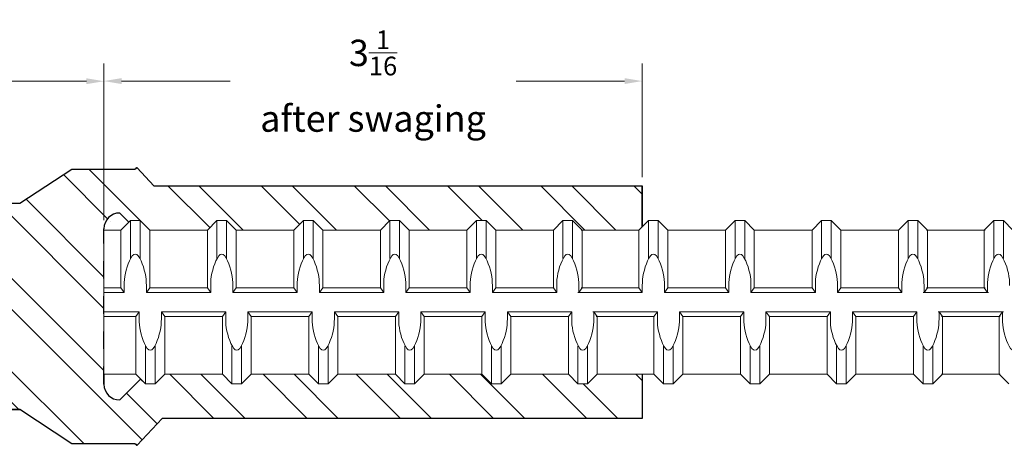
# Model space of a CAD drawing. Units: inches. Extents: x -12.4 to 47.5, y -18.2 to 28.4.
# Drawn here: x 23.5 to 29.1, y 17.2 to 19.6 of the extents above; entities that cross this region are included whole.
import ezdxf

# ---------------------------------------------------------------- set-up
doc = ezdxf.new("R2010")
doc.units = ezdxf.units.IN
doc.header["$MEASUREMENT"] = 0
doc.linetypes.add('DASHED', pattern=[0.15, 0.1, -0.05])
doc.layers.add('AM_5', color=3, linetype='Continuous', lineweight=15)
doc.layers.add('TT07M', color=5, linetype='Continuous', lineweight=25)
doc.layers.add('Rebar', color=4, linetype='Continuous')
doc.styles.get("Standard").update_dxf_attribs({"font": 'ROMANS.SHX'})
doc.dimstyles.new('AM_ANSI', dxfattribs={"dimtxt": 0.12, "dimasz": 0.1, "dimexe": 0.1, "dimexo": 0.05, "dimgap": 0.06, "dimtad": 0, "dimtih": 1, "dimtoh": 1, "dimdec": 4, "dimzin": 7, "dimdsep": 46, "dimtxsty": 'Standard', "dimcen": 0, "dimclrd": 256, "dimclre": 256, "dimclrt": 2, "dimadec": 0, "dimazin": 2, "dimtp": 0.1, "dimtm": 0.1, "dimtfac": 0.71, "dimtdec": 4, "dimtofl": 0, "dimtmove": 0, "dimatfit": 3, "dimfxl": 0, "dimtolj": 1, "dimtzin": 7, "dimlwd": -1, "dimlwe": -1, "dimarcsym": 0})
pattern_1 = [(135, (-23.38856, -17.95533), (-0.265165, -0.265165), []), (135, (-23.38856, -17.77855), (-0.265165, -0.265165), [])]

# ---------------------------------------------------------------- blocks, each defined once
blk = doc.blocks.new('*D12')
at = {"layer": 'Defpoints', "color": 0}
for p in [(27.0354, 19.2377), (27.0354, 18.6423), (23.9731, 18.3977)]:
    blk.add_point(p, dxfattribs=at)
at = {"layer": 'TT07M', "lineweight": 5}
for p, q in [((23.9731, 18.4477), (23.9731, 19.3377)), ((27.0354, 18.6923), (27.0354, 19.3377)), ((24.0731, 19.2377), (24.6906, 19.2377)), ((26.9354, 19.2377), (26.3178, 19.2377))]:
    blk.add_line(p, q, dxfattribs=at)
at = {"layer": 'TT07M'}
for points in [[(24.0731, 19.2544), (24.0731, 19.221), (23.9731, 19.2377)], [(26.9354, 19.2544), (26.9354, 19.221), (27.0354, 19.2377)]]:
    blk.add_solid(points, dxfattribs=at)
at = {"layer": 'TT07M', "color": 2, "lineweight": 5, "insert": (25.5042, 19.2377), "char_height": 0.15, "attachment_point": 5}
blk.add_mtext('\\A1;3{\\H0.710000x;\\S1/16;}\\Pafter swaging', dxfattribs=at)
blk = doc.blocks.new('*D11')
at = {"layer": 'AM_5', "lineweight": 5}
for p, q in [((21.4731, 18.0053), (21.4731, 19.3368)), ((23.9729, 18.4477), (23.9729, 19.3368)), ((21.5731, 19.2368), (22.5668, 19.2368)), ((23.8729, 19.2368), (22.8792, 19.2368))]:
    blk.add_line(p, q, dxfattribs=at)
at = {"layer": 'AM_5'}
for points in [[(21.5731, 19.2535), (21.5731, 19.2202), (21.4731, 19.2368)], [(23.8729, 19.2535), (23.8729, 19.2202), (23.9729, 19.2368)]]:
    blk.add_solid(points, dxfattribs=at)
at = {"layer": 'Defpoints', "color": 0}
for p in [(23.9729, 19.2368), (23.9729, 18.3977), (21.4731, 17.9553)]:
    blk.add_point(p, dxfattribs=at)
at = {"layer": 'AM_5', "color": 2, "lineweight": 5, "insert": (22.723, 19.2368), "char_height": 0.15, "attachment_point": 5}
blk.add_mtext('\\A1;2{\\H0.710000x;\\S1/2;}', dxfattribs=at)
blk = doc.blocks.new('TT07M')
at = {"layer": 'TT07M', "lineweight": 25}
h = blk.add_hatch(dxfattribs=at)
h.set_pattern_fill('ANSI32', color=256, angle=90, style=0)
h.set_pattern_definition(pattern_1)
edge = h.paths.add_edge_path()
edge.add_line((0.5844, -0.4406), (0.5844, -0.3846))
edge.add_line((0.5844, -0.3846), (0.5843, -0.3846))
edge.add_line((0.5843, -0.3846), (0.5843, 0.4357))
edge.add_line((0.5843, 0.4357), (0.5844, 0.4357))
edge.add_line((0.5844, 0.4357), (0.5844, 0.4424))
edge.add_arc((0.6746, 0.4422), 0.0902, 90.0535, 179.8767, ccw=False)
edge.add_line((0.6745, 0.5324), (0.7258, 0.481))
edge.add_line((0.7258, 0.481), (0.7352, 0.4904))
edge.add_line((0.7352, 0.4904), (0.7898, 0.4904))
edge.add_line((0.7898, 0.4904), (0.8445, 0.4357))
edge.add_line((0.8445, 0.4357), (1.1727, 0.4357))
edge.add_line((1.1727, 0.4357), (1.2273, 0.4904))
edge.add_line((1.2273, 0.4904), (1.282, 0.4904))
edge.add_line((1.282, 0.4904), (1.3367, 0.4357))
edge.add_line((1.3367, 0.4357), (1.6648, 0.4357))
edge.add_line((1.6648, 0.4357), (1.7195, 0.4904))
edge.add_line((1.7195, 0.4904), (1.7742, 0.4904))
edge.add_line((1.7742, 0.4904), (1.8289, 0.4357))
edge.add_line((1.8289, 0.4357), (2.157, 0.4357))
edge.add_line((2.157, 0.4357), (2.2117, 0.4904))
edge.add_line((2.2117, 0.4904), (2.2664, 0.4904))
edge.add_line((2.2664, 0.4904), (2.3211, 0.4357))
edge.add_line((2.3211, 0.4357), (2.6492, 0.4357))
edge.add_line((2.6492, 0.4357), (2.7039, 0.4904))
edge.add_line((2.7039, 0.4904), (2.7586, 0.4904))
edge.add_line((2.7586, 0.4904), (2.8133, 0.4357))
edge.add_line((2.8133, 0.4357), (3.1414, 0.4357))
edge.add_line((3.1414, 0.4357), (3.1961, 0.4904))
edge.add_line((3.1961, 0.4904), (3.2508, 0.4904))
edge.add_line((3.2508, 0.4904), (3.3055, 0.4357))
edge.add_line((3.3055, 0.4357), (3.6286, 0.4357))
edge.add_line((3.6286, 0.4357), (3.6468, 0.4539))
edge.add_line((3.6468, 0.4539), (3.6468, 0.687))
edge.add_line((3.6468, 0.687), (0.8673, 0.687))
edge.add_line((0.8673, 0.687), (0.7729, 0.7889))
edge.add_line((0.7729, 0.7889), (0.7711, 0.7899))
edge.add_line((0.7711, 0.7899), (0.7694, 0.7888))
edge.add_line((0.7694, 0.7888), (0.7654, 0.784))
edge.add_arc((0.7599, 0.7924), 0.01, 270, 303.1195, ccw=False)
edge.add_line((0.7599, 0.7824), (0.4011, 0.7824))
edge.add_line((0.4011, 0.7824), (0.1065, 0.5874))
edge.add_line((0.1065, 0.5874), (0.0027, 0.5874))
edge.add_line((0.0027, 0.5874), (0, 0.5871))
edge.add_line((0, 0.5871), (0, -0.5843))
edge.add_line((0, -0.5843), (0.0124, -0.5856))
edge.add_line((0.0124, -0.5856), (0.1065, -0.5856))
edge.add_line((0.1065, -0.5856), (0.4011, -0.7806))
edge.add_line((0.4011, -0.7806), (0.7599, -0.7806))
edge.add_arc((0.7599, -0.7906), 0.01, 56.8805, 90, ccw=False)
edge.add_line((0.7654, -0.7823), (0.7694, -0.7871))
edge.add_line((0.7694, -0.7871), (0.7711, -0.7882))
edge.add_line((0.7711, -0.7882), (0.7729, -0.7872))
edge.add_line((0.7729, -0.7872), (0.9151, -0.636))
edge.add_line((0.9151, -0.636), (3.6468, -0.636))
edge.add_line((3.6468, -0.636), (3.6468, -0.3846))
edge.add_line((3.6468, -0.3846), (3.3909, -0.3846))
edge.add_line((3.3909, -0.3846), (3.3362, -0.4393))
edge.add_line((3.3362, -0.4393), (3.2815, -0.4393))
edge.add_line((3.2815, -0.4393), (3.2268, -0.3846))
edge.add_line((3.2268, -0.3846), (2.8987, -0.3846))
edge.add_line((2.8987, -0.3846), (2.844, -0.4393))
edge.add_line((2.844, -0.4393), (2.7893, -0.4393))
edge.add_line((2.7893, -0.4393), (2.7346, -0.3846))
edge.add_line((2.7346, -0.3846), (2.4065, -0.3846))
edge.add_line((2.4065, -0.3846), (2.3518, -0.4393))
edge.add_line((2.3518, -0.4393), (2.2971, -0.4393))
edge.add_line((2.2971, -0.4393), (2.2424, -0.3846))
edge.add_line((2.2424, -0.3846), (1.9143, -0.3846))
edge.add_line((1.9143, -0.3846), (1.8596, -0.4393))
edge.add_line((1.8596, -0.4393), (1.8049, -0.4393))
edge.add_line((1.8049, -0.4393), (1.7502, -0.3846))
edge.add_line((1.7502, -0.3846), (1.4221, -0.3846))
edge.add_line((1.4221, -0.3846), (1.3674, -0.4393))
edge.add_line((1.3674, -0.4393), (1.3127, -0.4393))
edge.add_line((1.3127, -0.4393), (1.258, -0.3846))
edge.add_line((1.258, -0.3846), (0.9299, -0.3846))
edge.add_line((0.9299, -0.3846), (0.8752, -0.4393))
edge.add_line((0.8752, -0.4393), (0.8205, -0.4393))
edge.add_line((0.8205, -0.4393), (0.7932, -0.412))
edge.add_line((0.7932, -0.412), (0.6745, -0.5306))
edge.add_arc((0.6746, -0.4404), 0.0902, 180.1292, 269.9465, ccw=False)
h = blk.add_hatch(dxfattribs=at)
h.set_pattern_fill('ANSI32', color=256, angle=90, style=0)
h.set_pattern_definition(pattern_1)
h.paths.add_polyline_path([(0, -0.5725), (0, 0.5725), (-1.3096, 0.4394), (-1.331, 0.418), (-1.331, -0.4003), (-1.2904, -0.4409)])
for p, q in [((0.7654, 0.784), (0.7694, 0.7888)), ((0.7694, 0.7888), (0.7711, 0.7899)), ((0.7711, 0.7899), (0.7729, 0.7889)), ((0.7729, 0.7889), (0.8673, 0.687)), ((0.1065, 0.5874), (0.4011, 0.7824)), ((0.4011, 0.7824), (0.7599, 0.7824)), ((0.7599, 0.7824), (0.7654, 0.784)), ((0.8673, 0.687), (3.6468, 0.687)), ((3.6468, 0.687), (3.6468, 0.4539)), ((3.6468, 0.4539), (3.6468, 0.687)), ((-1.2967, 0.4523), (0.0027, 0.5874)), ((-1.2967, 0.4523), (-0.0589, 0.581)), ((0.0027, 0.5874), (0.1065, 0.5874)), ((0.6745, 0.5324), (0.7258, 0.481)), ((0.5844, -0.3846), (0.5844, -0.4406)), ((3.6468, -0.3846), (3.6468, -0.636)), ((0.6745, -0.5306), (0.7932, -0.412)), ((0.0124, -0.5856), (-1.2826, -0.4487)), ((0.1065, -0.5856), (0.0124, -0.5856)), ((0.4011, -0.7806), (0.1065, -0.5856)), ((0.9151, -0.636), (0.7729, -0.7872)), ((3.6468, -0.636), (0.9151, -0.636)), ((3.6468, -0.636), (0.9151, -0.636)), ((0.7599, -0.7806), (0.4011, -0.7806)), ((0.7599, -0.7806), (0.7654, -0.7823)), ((0.7654, -0.7823), (0.7694, -0.7871)), ((0.7694, -0.7871), (0.7711, -0.7882)), ((0.7711, -0.7882), (0.7729, -0.7872))]:
    blk.add_line(p, q, dxfattribs=at)
at = {"layer": 'TT07M', "linetype": 'Continuous', "lineweight": 25}
for p, q in [((0.7729, 0.7889), (0.8673, 0.687)), ((-1.2967, 0.4523), (-1.331, 0.418)), ((-1.331, 0.418), (-1.331, -0.4003)), ((-1.2826, -0.4487), (-1.331, -0.4003)), ((0.0124, -0.5856), (0.1065, -0.5856)), ((0.7729, -0.7872), (0.9151, -0.636))]:
    blk.add_line(p, q, dxfattribs=at)
at = {"layer": 'TT07M', "linetype": 'DASHED', "lineweight": 25}
blk.add_line((0.5844, -0.4406), (0.5844, 0.4424), dxfattribs=at)
at = {"layer": 'TT07M', "linetype": 'Continuous', "lineweight": 25}
for centre, radius, start, end in [((0.7712, 0.7879), 0.002, 30, 152.4098), ((0.7599, 0.7924), 0.01, 270, 303.1199), ((0.6746, 0.4422), 0.0902, 90.0535, 179.8767), ((0.6746, -0.4404), 0.0902, 180.1292, 269.9465), ((0.7599, -0.7906), 0.01, 56.8801, 90), ((0.7712, -0.7862), 0.002, 207.5902, 330)]:
    blk.add_arc(centre, radius, start, end, dxfattribs=at)
for points, start_tangent, end_tangent in [([(0.7694, 0.7888), (0.769, 0.7881), (0.7686, 0.7875), (0.7681, 0.7868), (0.7677, 0.7862), (0.7671, 0.7856), (0.7666, 0.785), (0.766, 0.7845), (0.7654, 0.784)], (-0.463145, -0.886283), (-0.837537, -0.546381)), ([(0.7694, -0.7871), (0.769, -0.7864), (0.7686, -0.7857), (0.7681, -0.7851), (0.7677, -0.7845), (0.7671, -0.7839), (0.7666, -0.7833), (0.766, -0.7827), (0.7654, -0.7823)], (-0.463145, 0.886283), (-0.837537, 0.546381))]:
    blk.add_spline(points, degree=3, dxfattribs=dict(at, start_tangent=start_tangent, end_tangent=end_tangent))

msp = doc.modelspace()

# ---------------------------------------------------------------- linework, layer by layer
at = {"layer": 'Rebar', "linetype": 'Continuous', "lineweight": 9}
for p, q in [((24.06902, 18.391), (24.12371, 18.44569)), ((24.06902, 18.391), (24.12371, 18.44569)), ((24.12371, 18.22827), (24.12371, 18.44569)), ((24.12371, 18.44569), (24.1784, 18.44569)), ((24.12371, 18.22827), (24.12371, 18.44569)), ((24.12371, 18.44569), (24.1784, 18.44569)), ((24.23309, 18.391), (24.1784, 18.44569)), ((24.1784, 18.22827), (24.1784, 18.44569)), ((24.23309, 18.391), (24.1784, 18.44569)), ((24.1784, 18.22827), (24.1784, 18.44569)), ((24.56121, 18.391), (24.6159, 18.44569)), ((24.56121, 18.391), (24.6159, 18.44569)), ((24.6159, 18.22827), (24.6159, 18.44569)), ((24.6159, 18.44569), (24.67059, 18.44569)), ((24.6159, 18.22827), (24.6159, 18.44569)), ((24.6159, 18.44569), (24.67059, 18.44569)), ((24.72527, 18.391), (24.67059, 18.44569)), ((24.67059, 18.22827), (24.67059, 18.44569)), ((24.72527, 18.391), (24.67059, 18.44569)), ((24.67059, 18.22827), (24.67059, 18.44569)), ((25.0534, 18.391), (25.10809, 18.44569)), ((25.0534, 18.391), (25.10809, 18.44569)), ((25.10809, 18.22827), (25.10809, 18.44569)), ((25.10809, 18.44569), (25.16277, 18.44569)), ((25.10809, 18.22827), (25.10809, 18.44569)), ((25.10809, 18.44569), (25.16277, 18.44569)), ((25.21746, 18.391), (25.16277, 18.44569)), ((25.16277, 18.22827), (25.16277, 18.44569)), ((25.21746, 18.391), (25.16277, 18.44569)), ((25.16277, 18.22827), (25.16277, 18.44569)), ((25.54559, 18.391), (25.60027, 18.44569)), ((25.54559, 18.391), (25.60027, 18.44569)), ((25.60027, 18.22827), (25.60027, 18.44569)), ((25.60027, 18.44569), (25.65496, 18.44569)), ((25.60027, 18.22827), (25.60027, 18.44569)), ((25.60027, 18.44569), (25.65496, 18.44569)), ((25.70965, 18.391), (25.65496, 18.44569)), ((25.65496, 18.22827), (25.65496, 18.44569)), ((25.70965, 18.391), (25.65496, 18.44569)), ((25.65496, 18.22827), (25.65496, 18.44569)), ((26.03777, 18.391), (26.09246, 18.44569)), ((26.03777, 18.391), (26.09246, 18.44569)), ((26.09246, 18.44569), (26.14715, 18.44569)), ((26.09246, 18.22827), (26.09246, 18.44569)), ((26.09246, 18.44569), (26.14715, 18.44569)), ((26.09246, 18.22827), (26.09246, 18.44569)), ((26.20184, 18.391), (26.14715, 18.44569)), ((26.14715, 18.22827), (26.14715, 18.44569)), ((26.20184, 18.391), (26.14715, 18.44569)), ((26.14715, 18.22827), (26.14715, 18.44569)), ((26.52996, 18.391), (26.58465, 18.44569)), ((26.52996, 18.391), (26.58465, 18.44569)), ((26.58465, 18.44569), (26.63934, 18.44569)), ((26.58465, 18.22827), (26.58465, 18.44569)), ((26.58465, 18.44569), (26.63934, 18.44569)), ((26.58465, 18.22827), (26.58465, 18.44569)), ((26.69402, 18.391), (26.63934, 18.44569)), ((26.63934, 18.22827), (26.63934, 18.44569)), ((26.69402, 18.391), (26.63934, 18.44569)), ((26.63934, 18.22827), (26.63934, 18.44569)), ((27.01715, 18.391), (27.07184, 18.44569)), ((27.01715, 18.391), (27.07184, 18.44569)), ((27.07184, 18.44569), (27.12653, 18.44569)), ((27.07184, 18.22827), (27.07184, 18.44569)), ((27.07184, 18.44569), (27.12653, 18.44569)), ((27.07184, 18.22827), (27.07184, 18.44569)), ((27.12653, 18.22827), (27.12653, 18.44569)), ((27.18122, 18.391), (27.12653, 18.44569)), ((27.12653, 18.22827), (27.12653, 18.44569)), ((27.18122, 18.391), (27.12653, 18.44569)), ((27.50934, 18.391), (27.56403, 18.44569)), ((27.50934, 18.391), (27.56403, 18.44569)), ((27.56403, 18.44569), (27.61872, 18.44569)), ((27.56403, 18.22827), (27.56403, 18.44569)), ((27.56403, 18.44569), (27.61872, 18.44569)), ((27.56403, 18.22827), (27.56403, 18.44569)), ((27.61872, 18.22827), (27.61872, 18.44569)), ((27.6734, 18.391), (27.61872, 18.44569)), ((27.61872, 18.22827), (27.61872, 18.44569)), ((27.6734, 18.391), (27.61872, 18.44569)), ((28.00153, 18.391), (28.05622, 18.44569)), ((28.00153, 18.391), (28.05622, 18.44569)), ((28.05622, 18.44569), (28.1109, 18.44569)), ((28.05622, 18.22827), (28.05622, 18.44569)), ((28.05622, 18.44569), (28.1109, 18.44569)), ((28.05622, 18.22827), (28.05622, 18.44569)), ((28.1109, 18.22827), (28.1109, 18.44569)), ((28.16559, 18.391), (28.1109, 18.44569)), ((28.1109, 18.22827), (28.1109, 18.44569)), ((28.16559, 18.391), (28.1109, 18.44569)), ((28.49372, 18.391), (28.5484, 18.44569)), ((28.49372, 18.391), (28.5484, 18.44569)), ((28.5484, 18.22827), (28.5484, 18.44569)), ((28.5484, 18.44569), (28.60309, 18.44569)), ((28.5484, 18.22827), (28.5484, 18.44569)), ((28.5484, 18.44569), (28.60309, 18.44569)), ((28.60309, 18.22827), (28.60309, 18.44569)), ((28.65778, 18.391), (28.60309, 18.44569)), ((28.60309, 18.22827), (28.60309, 18.44569)), ((28.65778, 18.391), (28.60309, 18.44569)), ((28.98091, 18.391), (29.0356, 18.44569)), ((28.98091, 18.391), (29.0356, 18.44569)), ((29.0356, 18.44569), (29.09028, 18.44569)), ((29.0356, 18.22827), (29.0356, 18.44569)), ((29.0356, 18.44569), (29.09028, 18.44569)), ((29.0356, 18.22827), (29.0356, 18.44569)), ((29.09028, 18.22827), (29.09028, 18.44569)), ((29.14497, 18.391), (29.09028, 18.44569)), ((29.09028, 18.22827), (29.09028, 18.44569)), ((29.14497, 18.391), (29.09028, 18.44569)), ((23.97288, 17.57069), (23.97288, 18.391)), ((23.97288, 18.391), (24.06902, 18.391)), ((23.97288, 17.57069), (23.97288, 18.391)), ((23.97288, 18.391), (24.06902, 18.391)), ((24.06902, 18.06287), (24.06902, 18.391)), ((24.06902, 18.06287), (24.06902, 18.391)), ((24.23309, 18.06287), (24.23309, 18.391)), ((24.23309, 18.391), (24.56121, 18.391)), ((24.23309, 18.06287), (24.23309, 18.391)), ((24.23309, 18.391), (24.56121, 18.391)), ((24.56121, 18.06287), (24.56121, 18.391)), ((24.56121, 18.06287), (24.56121, 18.391)), ((24.72527, 18.06287), (24.72527, 18.391)), ((24.72527, 18.391), (25.0534, 18.391)), ((24.72527, 18.06287), (24.72527, 18.391)), ((24.72527, 18.391), (25.0534, 18.391)), ((25.0534, 18.06287), (25.0534, 18.391)), ((25.0534, 18.06287), (25.0534, 18.391)), ((25.21746, 18.06287), (25.21746, 18.391)), ((25.21746, 18.391), (25.54559, 18.391)), ((25.21746, 18.06287), (25.21746, 18.391)), ((25.21746, 18.391), (25.54559, 18.391)), ((25.54559, 18.06287), (25.54559, 18.391)), ((25.54559, 18.06287), (25.54559, 18.391)), ((25.70965, 18.06287), (25.70965, 18.391)), ((25.70965, 18.391), (26.03777, 18.391)), ((25.70965, 18.06287), (25.70965, 18.391)), ((25.70965, 18.391), (26.03777, 18.391)), ((26.03777, 18.06287), (26.03777, 18.391)), ((26.03777, 18.06287), (26.03777, 18.391)), ((26.20184, 18.391), (26.52996, 18.391)), ((26.20184, 18.06287), (26.20184, 18.391)), ((26.20184, 18.391), (26.52996, 18.391)), ((26.20184, 18.06287), (26.20184, 18.391)), ((26.52996, 18.06287), (26.52996, 18.391)), ((26.52996, 18.06287), (26.52996, 18.391)), ((26.68903, 18.391), (27.01715, 18.391)), ((26.68903, 18.391), (27.01715, 18.391)), ((26.69402, 18.06287), (26.69402, 18.391)), ((26.69402, 18.391), (26.86489, 18.391)), ((26.69402, 18.06287), (26.69402, 18.391)), ((26.69402, 18.391), (26.86489, 18.391)), ((27.01715, 18.06287), (27.01715, 18.391)), ((27.01715, 18.06287), (27.01715, 18.391)), ((27.18122, 18.391), (27.50934, 18.391)), ((27.18122, 18.06287), (27.18122, 18.391)), ((27.18122, 18.391), (27.50934, 18.391)), ((27.18122, 18.06287), (27.18122, 18.391)), ((27.50934, 18.06287), (27.50934, 18.391)), ((27.50934, 18.06287), (27.50934, 18.391)), ((27.6734, 18.391), (28.00153, 18.391)), ((27.6734, 18.06287), (27.6734, 18.391)), ((27.6734, 18.391), (28.00153, 18.391)), ((27.6734, 18.06287), (27.6734, 18.391)), ((28.00153, 18.06287), (28.00153, 18.391)), ((28.00153, 18.06287), (28.00153, 18.391)), ((28.16559, 18.391), (28.49372, 18.391)), ((28.16559, 18.06287), (28.16559, 18.391)), ((28.16559, 18.391), (28.49372, 18.391)), ((28.16559, 18.06287), (28.16559, 18.391)), ((28.49372, 18.06287), (28.49372, 18.391)), ((28.49372, 18.06287), (28.49372, 18.391)), ((28.65278, 18.391), (28.98091, 18.391)), ((28.65278, 18.391), (28.98091, 18.391)), ((28.65778, 18.06287), (28.65778, 18.391)), ((28.65778, 18.391), (28.9859, 18.391)), ((28.65778, 18.06287), (28.65778, 18.391)), ((28.65778, 18.391), (28.9859, 18.391)), ((28.98091, 18.06287), (28.98091, 18.391)), ((28.98091, 18.06287), (28.98091, 18.391)), ((23.97288, 18.06287), (24.06902, 18.06287)), ((23.97288, 18.06287), (24.06902, 18.06287)), ((24.06902, 18.06287), (24.08801, 18.03553)), ((24.06902, 18.06287), (24.08801, 18.03553)), ((24.08801, 18.03553), (24.08801, 18.07508)), ((24.08801, 18.03553), (24.08801, 18.07508)), ((24.2141, 18.03553), (24.2141, 18.07508)), ((24.2141, 18.03553), (24.2141, 18.07508)), ((24.23309, 18.06287), (24.2141, 18.03553)), ((24.23309, 18.06287), (24.2141, 18.03553)), ((24.23309, 18.06287), (24.56121, 18.06287)), ((24.23309, 18.06287), (24.56121, 18.06287)), ((24.56121, 18.06287), (24.5802, 18.03553)), ((24.56121, 18.06287), (24.5802, 18.03553)), ((24.5802, 18.03553), (24.5802, 18.07508)), ((24.5802, 18.03553), (24.5802, 18.07508)), ((24.70628, 18.03553), (24.70628, 18.07508)), ((24.70628, 18.03553), (24.70628, 18.07508)), ((24.72527, 18.06287), (24.70628, 18.03553)), ((24.72527, 18.06287), (24.70628, 18.03553)), ((24.72527, 18.06287), (25.0534, 18.06287)), ((24.72527, 18.06287), (25.0534, 18.06287)), ((25.0534, 18.06287), (25.07239, 18.03553)), ((25.0534, 18.06287), (25.07239, 18.03553)), ((25.07239, 18.03553), (25.07239, 18.07508)), ((25.07239, 18.03553), (25.07239, 18.07508)), ((25.19847, 18.03553), (25.19847, 18.07508)), ((25.19847, 18.03553), (25.19847, 18.07508)), ((25.21746, 18.06287), (25.19847, 18.03553)), ((25.21746, 18.06287), (25.19847, 18.03553)), ((25.21746, 18.06287), (25.54559, 18.06287)), ((25.21746, 18.06287), (25.54559, 18.06287)), ((25.54559, 18.06287), (25.56458, 18.03553)), ((25.54559, 18.06287), (25.56458, 18.03553)), ((25.56458, 18.03553), (25.56458, 18.07508)), ((25.56458, 18.03553), (25.56458, 18.07508)), ((25.69066, 18.03553), (25.69066, 18.07508)), ((25.69066, 18.03553), (25.69066, 18.07508)), ((25.70965, 18.06287), (25.69066, 18.03553)), ((25.70965, 18.06287), (25.69066, 18.03553)), ((25.70965, 18.06287), (26.03777, 18.06287)), ((25.70965, 18.06287), (26.03777, 18.06287)), ((26.03777, 18.06287), (26.05676, 18.03553)), ((26.03777, 18.06287), (26.05676, 18.03553)), ((26.05676, 18.03553), (26.05676, 18.07508)), ((26.05676, 18.03553), (26.05676, 18.07508)), ((26.18285, 18.03553), (26.18285, 18.07508)), ((26.18285, 18.03553), (26.18285, 18.07508)), ((26.20184, 18.06287), (26.18285, 18.03553)), ((26.20184, 18.06287), (26.18285, 18.03553)), ((26.20184, 18.06287), (26.52996, 18.06287)), ((26.20184, 18.06287), (26.52996, 18.06287)), ((26.52996, 18.06287), (26.54895, 18.03553)), ((26.52996, 18.06287), (26.54895, 18.03553)), ((26.54895, 18.03553), (26.54895, 18.07508)), ((26.54895, 18.03553), (26.54895, 18.07508)), ((26.67503, 18.03553), (26.67503, 18.07508)), ((26.67503, 18.03553), (26.67503, 18.07508)), ((26.69402, 18.06287), (26.67503, 18.03553)), ((26.69402, 18.06287), (26.67503, 18.03553)), ((26.68903, 18.06287), (27.01715, 18.06287)), ((26.68903, 18.06287), (27.01715, 18.06287)), ((26.69402, 18.06287), (26.85662, 18.06287)), ((26.69402, 18.06287), (26.85662, 18.06287)), ((27.01715, 18.06287), (27.03614, 18.03553)), ((27.01715, 18.06287), (27.03614, 18.03553)), ((27.03614, 18.03553), (27.03614, 18.07508)), ((27.03614, 18.03553), (27.03614, 18.07508)), ((27.16223, 18.03553), (27.16223, 18.07508)), ((27.16223, 18.03553), (27.16223, 18.07508)), ((27.18122, 18.06287), (27.16223, 18.03553)), ((27.18122, 18.06287), (27.16223, 18.03553)), ((27.18122, 18.06287), (27.50934, 18.06287)), ((27.18122, 18.06287), (27.50934, 18.06287)), ((27.50934, 18.06287), (27.52833, 18.03553)), ((27.50934, 18.06287), (27.52833, 18.03553)), ((27.52833, 18.03553), (27.52833, 18.07508)), ((27.52833, 18.03553), (27.52833, 18.07508)), ((27.65441, 18.03553), (27.65441, 18.07508)), ((27.65441, 18.03553), (27.65441, 18.07508)), ((27.6734, 18.06287), (27.65441, 18.03553)), ((27.6734, 18.06287), (27.65441, 18.03553)), ((27.6734, 18.06287), (28.00153, 18.06287)), ((27.6734, 18.06287), (28.00153, 18.06287)), ((28.00153, 18.06287), (28.02052, 18.03553)), ((28.00153, 18.06287), (28.02052, 18.03553)), ((28.02052, 18.03553), (28.02052, 18.07508)), ((28.02052, 18.03553), (28.02052, 18.07508)), ((28.1466, 18.03553), (28.1466, 18.07508)), ((28.1466, 18.03553), (28.1466, 18.07508)), ((28.16559, 18.06287), (28.1466, 18.03553)), ((28.16559, 18.06287), (28.1466, 18.03553)), ((28.16559, 18.06287), (28.49372, 18.06287)), ((28.16559, 18.06287), (28.49372, 18.06287)), ((28.49372, 18.06287), (28.51271, 18.03553)), ((28.49372, 18.06287), (28.51271, 18.03553)), ((28.51271, 18.03553), (28.51271, 18.07508)), ((28.51271, 18.03553), (28.51271, 18.07508)), ((28.63879, 18.03553), (28.63879, 18.07508)), ((28.63879, 18.03553), (28.63879, 18.07508)), ((28.65778, 18.06287), (28.63879, 18.03553)), ((28.65778, 18.06287), (28.63879, 18.03553)), ((28.65278, 18.06287), (28.98091, 18.06287)), ((28.65278, 18.06287), (28.98091, 18.06287)), ((28.65778, 18.06287), (28.9859, 18.06287)), ((28.65778, 18.06287), (28.9859, 18.06287)), ((28.98091, 18.06287), (28.9999, 18.03553)), ((28.98091, 18.06287), (28.9999, 18.03553)), ((28.9999, 18.03553), (28.9999, 18.07508)), ((28.9999, 18.03553), (28.9999, 18.07508)), ((23.97288, 18.03553), (24.08801, 18.03553)), ((23.97288, 18.03553), (24.08801, 18.03553)), ((24.2141, 18.03553), (24.5802, 18.03553)), ((24.2141, 18.03553), (24.5802, 18.03553)), ((24.70628, 18.03553), (25.07239, 18.03553)), ((24.70628, 18.03553), (25.07239, 18.03553)), ((25.19847, 18.03553), (25.56458, 18.03553)), ((25.19847, 18.03553), (25.56458, 18.03553)), ((25.69066, 18.03553), (26.05676, 18.03553)), ((25.69066, 18.03553), (26.05676, 18.03553)), ((26.18285, 18.03553), (26.54895, 18.03553)), ((26.18285, 18.03553), (26.54895, 18.03553)), ((26.67004, 18.03553), (27.03614, 18.03553)), ((26.67004, 18.03553), (27.03614, 18.03553)), ((26.67503, 18.03553), (26.86154, 18.03553)), ((26.67503, 18.03553), (26.86154, 18.03553)), ((27.16223, 18.03553), (27.52833, 18.03553)), ((27.16223, 18.03553), (27.52833, 18.03553)), ((27.65441, 18.03553), (28.02052, 18.03553)), ((27.65441, 18.03553), (28.02052, 18.03553)), ((28.1466, 18.03553), (28.51271, 18.03553)), ((28.1466, 18.03553), (28.51271, 18.03553)), ((28.63379, 18.03553), (28.9999, 18.03553)), ((28.63379, 18.03553), (28.9999, 18.03553)), ((28.63879, 18.03553), (29.00489, 18.03553)), ((28.63879, 18.03553), (29.00489, 18.03553)), ((23.97288, 17.92616), (24.1734, 17.92616)), ((23.97288, 17.92616), (24.1734, 17.92616)), ((23.97288, 17.89881), (24.15441, 17.89881)), ((23.97288, 17.89881), (24.15441, 17.89881)), ((24.15441, 17.89881), (24.1734, 17.92616)), ((24.15441, 17.89881), (24.1734, 17.92616)), ((24.15441, 17.57069), (24.15441, 17.89881)), ((24.15441, 17.57069), (24.15441, 17.89881)), ((24.1734, 17.92616), (24.1734, 17.88661)), ((24.1734, 17.92616), (24.1734, 17.88661)), ((24.29948, 17.92616), (24.29948, 17.88661)), ((24.31847, 17.89881), (24.29948, 17.92616)), ((24.29948, 17.92616), (24.66559, 17.92616)), ((24.29948, 17.92616), (24.29948, 17.88661)), ((24.31847, 17.89881), (24.29948, 17.92616)), ((24.29948, 17.92616), (24.66559, 17.92616)), ((24.31847, 17.57069), (24.31847, 17.89881)), ((24.31847, 17.89881), (24.6466, 17.89881)), ((24.31847, 17.57069), (24.31847, 17.89881)), ((24.31847, 17.89881), (24.6466, 17.89881)), ((24.6466, 17.89881), (24.66559, 17.92616)), ((24.6466, 17.89881), (24.66559, 17.92616)), ((24.6466, 17.57069), (24.6466, 17.89881)), ((24.6466, 17.57069), (24.6466, 17.89881)), ((24.66559, 17.92616), (24.66559, 17.88661)), ((24.66559, 17.92616), (24.66559, 17.88661)), ((24.79167, 17.92616), (24.79167, 17.88661)), ((24.81066, 17.89881), (24.79167, 17.92616)), ((24.79167, 17.92616), (25.15778, 17.92616)), ((24.79167, 17.92616), (24.79167, 17.88661)), ((24.81066, 17.89881), (24.79167, 17.92616)), ((24.79167, 17.92616), (25.15778, 17.92616)), ((24.81066, 17.57069), (24.81066, 17.89881)), ((24.81066, 17.89881), (25.13879, 17.89881)), ((24.81066, 17.57069), (24.81066, 17.89881)), ((24.81066, 17.89881), (25.13879, 17.89881)), ((25.13879, 17.89881), (25.15778, 17.92616)), ((25.13879, 17.89881), (25.15778, 17.92616)), ((25.13879, 17.57069), (25.13879, 17.89881)), ((25.13879, 17.57069), (25.13879, 17.89881)), ((25.15778, 17.92616), (25.15778, 17.88661)), ((25.15778, 17.92616), (25.15778, 17.88661)), ((25.28386, 17.92616), (25.28386, 17.88661)), ((25.30285, 17.89881), (25.28386, 17.92616)), ((25.28386, 17.92616), (25.64997, 17.92616)), ((25.28386, 17.92616), (25.28386, 17.88661)), ((25.30285, 17.89881), (25.28386, 17.92616)), ((25.28386, 17.92616), (25.64997, 17.92616)), ((25.30285, 17.57069), (25.30285, 17.89881)), ((25.30285, 17.89881), (25.63097, 17.89881)), ((25.30285, 17.57069), (25.30285, 17.89881)), ((25.30285, 17.89881), (25.63097, 17.89881)), ((25.63097, 17.89881), (25.64997, 17.92616)), ((25.63097, 17.89881), (25.64997, 17.92616)), ((25.63097, 17.57069), (25.63097, 17.89881)), ((25.63097, 17.57069), (25.63097, 17.89881)), ((25.64997, 17.92616), (25.64997, 17.88661)), ((25.64997, 17.92616), (25.64997, 17.88661)), ((25.77605, 17.92616), (25.77605, 17.88661)), ((25.79504, 17.89881), (25.77605, 17.92616)), ((25.77605, 17.92616), (26.14215, 17.92616)), ((25.77605, 17.92616), (25.77605, 17.88661)), ((25.79504, 17.89881), (25.77605, 17.92616)), ((25.77605, 17.92616), (26.14215, 17.92616)), ((25.79504, 17.57069), (25.79504, 17.89881)), ((25.79504, 17.89881), (26.12316, 17.89881)), ((25.79504, 17.57069), (25.79504, 17.89881)), ((25.79504, 17.89881), (26.12316, 17.89881)), ((26.12316, 17.89881), (26.14215, 17.92616)), ((26.12316, 17.89881), (26.14215, 17.92616)), ((26.12316, 17.57069), (26.12316, 17.89881)), ((26.12316, 17.57069), (26.12316, 17.89881)), ((26.14215, 17.92616), (26.14215, 17.88661)), ((26.14215, 17.92616), (26.14215, 17.88661)), ((26.26823, 17.92616), (26.63434, 17.92616)), ((26.26823, 17.92616), (26.26823, 17.88661)), ((26.28722, 17.89881), (26.26823, 17.92616)), ((26.26823, 17.92616), (26.63434, 17.92616)), ((26.26823, 17.92616), (26.26823, 17.88661)), ((26.28722, 17.89881), (26.26823, 17.92616)), ((26.28722, 17.57069), (26.28722, 17.89881)), ((26.28722, 17.89881), (26.61535, 17.89881)), ((26.28722, 17.57069), (26.28722, 17.89881)), ((26.28722, 17.89881), (26.61535, 17.89881)), ((26.61535, 17.89881), (26.63434, 17.92616)), ((26.61535, 17.89881), (26.63434, 17.92616)), ((26.61535, 17.57069), (26.61535, 17.89881)), ((26.61535, 17.57069), (26.61535, 17.89881)), ((26.63434, 17.92616), (26.63434, 17.88661)), ((26.63434, 17.92616), (26.63434, 17.88661)), ((26.75543, 17.92616), (27.12153, 17.92616)), ((26.75543, 17.92616), (27.12153, 17.92616)), ((26.76042, 17.92616), (26.90395, 17.92616)), ((26.76042, 17.92616), (26.76042, 17.88661)), ((26.77941, 17.89881), (26.76042, 17.92616)), ((26.76042, 17.92616), (26.90395, 17.92616)), ((26.76042, 17.92616), (26.76042, 17.88661)), ((26.77941, 17.89881), (26.76042, 17.92616)), ((26.77442, 17.89881), (27.10254, 17.89881)), ((26.77442, 17.89881), (27.10254, 17.89881)), ((26.77941, 17.57069), (26.77941, 17.89881)), ((26.77941, 17.89881), (26.92072, 17.89881)), ((26.77941, 17.57069), (26.77941, 17.89881)), ((26.77941, 17.89881), (26.92072, 17.89881)), ((27.10254, 17.89881), (27.12153, 17.92616)), ((27.10254, 17.89881), (27.12153, 17.92616)), ((27.10254, 17.57069), (27.10254, 17.89881)), ((27.10254, 17.57069), (27.10254, 17.89881)), ((27.12153, 17.92616), (27.12153, 17.88661)), ((27.12153, 17.92616), (27.12153, 17.88661)), ((27.24761, 17.92616), (27.61372, 17.92616)), ((27.2666, 17.89881), (27.24761, 17.92616)), ((27.24761, 17.92616), (27.24761, 17.88661)), ((27.24761, 17.92616), (27.61372, 17.92616)), ((27.2666, 17.89881), (27.24761, 17.92616)), ((27.24761, 17.92616), (27.24761, 17.88661)), ((27.2666, 17.89881), (27.59473, 17.89881)), ((27.2666, 17.57069), (27.2666, 17.89881)), ((27.2666, 17.89881), (27.59473, 17.89881)), ((27.2666, 17.57069), (27.2666, 17.89881)), ((27.59473, 17.89881), (27.61372, 17.92616)), ((27.59473, 17.89881), (27.61372, 17.92616)), ((27.59473, 17.57069), (27.59473, 17.89881)), ((27.59473, 17.57069), (27.59473, 17.89881)), ((27.61372, 17.92616), (27.61372, 17.88661)), ((27.61372, 17.92616), (27.61372, 17.88661)), ((27.7398, 17.92616), (28.10591, 17.92616)), ((27.75879, 17.89881), (27.7398, 17.92616)), ((27.7398, 17.92616), (27.7398, 17.88661)), ((27.7398, 17.92616), (28.10591, 17.92616)), ((27.75879, 17.89881), (27.7398, 17.92616)), ((27.7398, 17.92616), (27.7398, 17.88661)), ((27.75879, 17.89881), (28.08692, 17.89881)), ((27.75879, 17.57069), (27.75879, 17.89881)), ((27.75879, 17.89881), (28.08692, 17.89881)), ((27.75879, 17.57069), (27.75879, 17.89881)), ((28.08692, 17.89881), (28.10591, 17.92616)), ((28.08692, 17.89881), (28.10591, 17.92616)), ((28.08692, 17.57069), (28.08692, 17.89881)), ((28.08692, 17.57069), (28.08692, 17.89881)), ((28.10591, 17.92616), (28.10591, 17.88661)), ((28.10591, 17.92616), (28.10591, 17.88661)), ((28.23199, 17.92616), (28.59809, 17.92616)), ((28.25098, 17.89881), (28.23199, 17.92616)), ((28.23199, 17.92616), (28.23199, 17.88661)), ((28.23199, 17.92616), (28.59809, 17.92616)), ((28.25098, 17.89881), (28.23199, 17.92616)), ((28.23199, 17.92616), (28.23199, 17.88661)), ((28.25098, 17.89881), (28.5791, 17.89881)), ((28.25098, 17.57069), (28.25098, 17.89881)), ((28.25098, 17.89881), (28.5791, 17.89881)), ((28.25098, 17.57069), (28.25098, 17.89881)), ((28.5791, 17.89881), (28.59809, 17.92616)), ((28.5791, 17.89881), (28.59809, 17.92616)), ((28.5791, 17.57069), (28.5791, 17.89881)), ((28.5791, 17.57069), (28.5791, 17.89881)), ((28.59809, 17.92616), (28.59809, 17.88661)), ((28.59809, 17.92616), (28.59809, 17.88661)), ((28.71918, 17.92616), (29.08529, 17.92616)), ((28.71918, 17.92616), (29.08529, 17.92616)), ((28.74317, 17.89881), (28.72418, 17.92616)), ((28.72418, 17.92616), (28.72418, 17.88661)), ((28.72418, 17.92616), (29.09028, 17.92616)), ((28.74317, 17.89881), (28.72418, 17.92616)), ((28.72418, 17.92616), (28.72418, 17.88661)), ((28.72418, 17.92616), (29.09028, 17.92616)), ((28.73817, 17.89881), (29.0663, 17.89881)), ((28.73817, 17.89881), (29.0663, 17.89881)), ((28.74317, 17.89881), (29.07129, 17.89881)), ((28.74317, 17.57069), (28.74317, 17.89881)), ((28.74317, 17.89881), (29.07129, 17.89881)), ((28.74317, 17.57069), (28.74317, 17.89881)), ((29.0663, 17.89881), (29.08529, 17.92616)), ((29.0663, 17.89881), (29.08529, 17.92616)), ((29.0663, 17.57069), (29.0663, 17.89881)), ((29.0663, 17.57069), (29.0663, 17.89881)), ((29.08529, 17.92616), (29.08529, 17.88661)), ((29.08529, 17.92616), (29.08529, 17.88661)), ((24.2091, 17.516), (24.2091, 17.73342)), ((24.2091, 17.516), (24.2091, 17.73342)), ((24.26379, 17.516), (24.26379, 17.73342)), ((24.26379, 17.516), (24.26379, 17.73342)), ((24.70129, 17.516), (24.70129, 17.73342)), ((24.70129, 17.516), (24.70129, 17.73342)), ((24.75597, 17.516), (24.75597, 17.73342)), ((24.75597, 17.516), (24.75597, 17.73342)), ((25.19347, 17.516), (25.19347, 17.73342)), ((25.19347, 17.516), (25.19347, 17.73342)), ((25.24816, 17.516), (25.24816, 17.73342)), ((25.24816, 17.516), (25.24816, 17.73342)), ((25.68566, 17.516), (25.68566, 17.73342)), ((25.68566, 17.516), (25.68566, 17.73342)), ((25.74035, 17.516), (25.74035, 17.73342)), ((25.74035, 17.516), (25.74035, 17.73342)), ((26.17785, 17.516), (26.17785, 17.73342)), ((26.17785, 17.516), (26.17785, 17.73342)), ((26.23254, 17.516), (26.23254, 17.73342)), ((26.23254, 17.516), (26.23254, 17.73342)), ((26.67004, 17.516), (26.67004, 17.73342)), ((26.67004, 17.516), (26.67004, 17.73342)), ((26.72472, 17.516), (26.72472, 17.73342)), ((26.72472, 17.516), (26.72472, 17.73342)), ((27.15723, 17.516), (27.15723, 17.73342)), ((27.15723, 17.516), (27.15723, 17.73342)), ((27.21192, 17.516), (27.21192, 17.73342)), ((27.21192, 17.516), (27.21192, 17.73342)), ((27.64942, 17.516), (27.64942, 17.73342)), ((27.64942, 17.516), (27.64942, 17.73342)), ((27.7041, 17.516), (27.7041, 17.73342)), ((27.7041, 17.516), (27.7041, 17.73342)), ((28.1416, 17.516), (28.1416, 17.73342)), ((28.1416, 17.516), (28.1416, 17.73342)), ((28.19629, 17.516), (28.19629, 17.73342)), ((28.19629, 17.516), (28.19629, 17.73342)), ((28.63379, 17.516), (28.63379, 17.73342)), ((28.63379, 17.516), (28.63379, 17.73342)), ((28.68848, 17.516), (28.68848, 17.73342)), ((28.68848, 17.516), (28.68848, 17.73342)), ((23.97288, 17.57069), (24.15441, 17.57069)), ((23.97288, 17.57069), (24.15441, 17.57069)), ((24.15441, 17.57069), (24.2091, 17.516)), ((24.15441, 17.57069), (24.2091, 17.516)), ((24.31847, 17.57069), (24.26379, 17.516)), ((24.31847, 17.57069), (24.26379, 17.516)), ((24.31847, 17.57069), (24.6466, 17.57069)), ((24.31847, 17.57069), (24.6466, 17.57069)), ((24.6466, 17.57069), (24.70129, 17.516)), ((24.6466, 17.57069), (24.70129, 17.516)), ((24.81066, 17.57069), (24.75597, 17.516)), ((24.81066, 17.57069), (24.75597, 17.516)), ((24.81066, 17.57069), (25.13879, 17.57069)), ((24.81066, 17.57069), (25.13879, 17.57069)), ((25.13879, 17.57069), (25.19347, 17.516)), ((25.13879, 17.57069), (25.19347, 17.516)), ((25.30285, 17.57069), (25.24816, 17.516)), ((25.30285, 17.57069), (25.24816, 17.516)), ((25.30285, 17.57069), (25.63097, 17.57069)), ((25.30285, 17.57069), (25.63097, 17.57069)), ((25.63097, 17.57069), (25.68566, 17.516)), ((25.63097, 17.57069), (25.68566, 17.516)), ((25.79504, 17.57069), (25.74035, 17.516)), ((25.79504, 17.57069), (25.74035, 17.516)), ((25.79504, 17.57069), (26.12316, 17.57069)), ((25.79504, 17.57069), (26.12316, 17.57069)), ((26.12316, 17.57069), (26.17785, 17.516)), ((26.12316, 17.57069), (26.17785, 17.516)), ((26.28722, 17.57069), (26.23254, 17.516)), ((26.28722, 17.57069), (26.23254, 17.516)), ((26.28722, 17.57069), (26.61535, 17.57069)), ((26.28722, 17.57069), (26.61535, 17.57069)), ((26.61535, 17.57069), (26.67004, 17.516)), ((26.61535, 17.57069), (26.67004, 17.516)), ((26.77941, 17.57069), (26.72472, 17.516)), ((26.77941, 17.57069), (26.72472, 17.516)), ((26.77941, 17.57069), (27.0186, 17.57069)), ((26.77941, 17.57069), (27.0186, 17.57069)), ((26.77941, 17.57069), (27.10254, 17.57069)), ((26.77941, 17.57069), (27.10254, 17.57069)), ((27.10254, 17.57069), (27.15723, 17.516)), ((27.10254, 17.57069), (27.15723, 17.516)), ((27.2666, 17.57069), (27.21192, 17.516)), ((27.2666, 17.57069), (27.21192, 17.516)), ((27.2666, 17.57069), (27.59473, 17.57069)), ((27.2666, 17.57069), (27.59473, 17.57069)), ((27.59473, 17.57069), (27.64942, 17.516)), ((27.59473, 17.57069), (27.64942, 17.516)), ((27.75879, 17.57069), (27.7041, 17.516)), ((27.75879, 17.57069), (27.7041, 17.516)), ((27.75879, 17.57069), (28.08692, 17.57069)), ((27.75879, 17.57069), (28.08692, 17.57069)), ((28.08692, 17.57069), (28.1416, 17.516)), ((28.08692, 17.57069), (28.1416, 17.516)), ((28.25098, 17.57069), (28.19629, 17.516)), ((28.25098, 17.57069), (28.19629, 17.516)), ((28.25098, 17.57069), (28.5791, 17.57069)), ((28.25098, 17.57069), (28.5791, 17.57069)), ((28.5791, 17.57069), (28.63379, 17.516)), ((28.5791, 17.57069), (28.63379, 17.516)), ((28.74317, 17.57069), (28.68848, 17.516)), ((28.74317, 17.57069), (28.68848, 17.516)), ((28.73817, 17.57069), (29.0663, 17.57069)), ((28.73817, 17.57069), (29.0663, 17.57069)), ((28.74317, 17.57069), (29.07129, 17.57069)), ((28.74317, 17.57069), (29.07129, 17.57069)), ((29.0663, 17.57069), (29.12098, 17.516)), ((29.0663, 17.57069), (29.12098, 17.516)), ((24.2091, 17.516), (24.26379, 17.516)), ((24.2091, 17.516), (24.26379, 17.516)), ((24.70129, 17.516), (24.75597, 17.516)), ((24.70129, 17.516), (24.75597, 17.516)), ((25.19347, 17.516), (25.24816, 17.516)), ((25.19347, 17.516), (25.24816, 17.516)), ((25.68566, 17.516), (25.74035, 17.516)), ((25.68566, 17.516), (25.74035, 17.516)), ((26.17785, 17.516), (26.23254, 17.516)), ((26.17785, 17.516), (26.23254, 17.516)), ((26.67004, 17.516), (26.72472, 17.516)), ((26.67004, 17.516), (26.72472, 17.516)), ((27.15723, 17.516), (27.21192, 17.516)), ((27.15723, 17.516), (27.21192, 17.516)), ((27.64942, 17.516), (27.7041, 17.516)), ((27.64942, 17.516), (27.7041, 17.516)), ((28.1416, 17.516), (28.19629, 17.516)), ((28.1416, 17.516), (28.19629, 17.516)), ((28.63379, 17.516), (28.68848, 17.516)), ((28.63379, 17.516), (28.68848, 17.516))]:
    msp.add_line(p, q, dxfattribs=at)
for points, start_tangent, end_tangent in [([(24.2141, 18.07508), (24.20695, 18.14491), (24.15105, 18.25428), (24.09516, 18.14491), (24.08801, 18.07508)], (-0.0000061, 1), (-0.0000061, -1)), ([(24.2141, 18.07508), (24.20695, 18.14491), (24.15105, 18.25428), (24.09516, 18.14491), (24.08801, 18.07508)], (-0.0000061, 1), (-0.0000061, -1)), ([(24.70628, 18.07508), (24.69914, 18.14491), (24.64324, 18.25428), (24.58734, 18.14491), (24.5802, 18.07508)], (-0.0000061, 1), (-0.0000061, -1)), ([(24.70628, 18.07508), (24.69914, 18.14491), (24.64324, 18.25428), (24.58734, 18.14491), (24.5802, 18.07508)], (-0.0000061, 1), (-0.0000061, -1)), ([(25.19847, 18.07508), (25.19133, 18.14491), (25.13543, 18.25428), (25.07953, 18.14491), (25.07239, 18.07508)], (-0.0000061, 1), (-0.0000061, -1)), ([(25.19847, 18.07508), (25.19133, 18.14491), (25.13543, 18.25428), (25.07953, 18.14491), (25.07239, 18.07508)], (-0.0000061, 1), (-0.0000061, -1)), ([(25.69066, 18.07508), (25.68351, 18.14491), (25.62762, 18.25428), (25.57172, 18.14491), (25.56458, 18.07508)], (-0.0000061, 1), (-0.0000061, -1)), ([(25.69066, 18.07508), (25.68351, 18.14491), (25.62762, 18.25428), (25.57172, 18.14491), (25.56458, 18.07508)], (-0.0000061, 1), (-0.0000061, -1)), ([(26.18285, 18.07508), (26.1757, 18.14491), (26.1198, 18.25428), (26.06391, 18.14491), (26.05676, 18.07508)], (-0.0000061, 1), (-0.0000061, -1)), ([(26.18285, 18.07508), (26.1757, 18.14491), (26.1198, 18.25428), (26.06391, 18.14491), (26.05676, 18.07508)], (-0.0000061, 1), (-0.0000061, -1)), ([(26.67503, 18.07508), (26.66789, 18.14491), (26.61199, 18.25428), (26.55609, 18.14491), (26.54895, 18.07508)], (-0.0000061, 1), (-0.0000061, -1)), ([(26.67503, 18.07508), (26.66789, 18.14491), (26.61199, 18.25428), (26.55609, 18.14491), (26.54895, 18.07508)], (-0.0000061, 1), (-0.0000061, -1)), ([(27.16223, 18.07508), (27.15508, 18.14491), (27.09918, 18.25428), (27.04329, 18.14491), (27.03614, 18.07508)], (-0.0000061, 1), (-0.0000061, -1)), ([(27.16223, 18.07508), (27.15508, 18.14491), (27.09918, 18.25428), (27.04329, 18.14491), (27.03614, 18.07508)], (-0.0000061, 1), (-0.0000061, -1)), ([(27.65441, 18.07508), (27.64727, 18.14491), (27.59137, 18.25428), (27.53547, 18.14491), (27.52833, 18.07508)], (-0.0000061, 1), (-0.0000061, -1)), ([(27.65441, 18.07508), (27.64727, 18.14491), (27.59137, 18.25428), (27.53547, 18.14491), (27.52833, 18.07508)], (-0.0000061, 1), (-0.0000061, -1)), ([(28.1466, 18.07508), (28.13946, 18.14491), (28.08356, 18.25428), (28.02766, 18.14491), (28.02052, 18.07508)], (-0.0000061, 1), (-0.0000061, -1)), ([(28.1466, 18.07508), (28.13946, 18.14491), (28.08356, 18.25428), (28.02766, 18.14491), (28.02052, 18.07508)], (-0.0000061, 1), (-0.0000061, -1)), ([(28.63879, 18.07508), (28.63164, 18.14491), (28.57575, 18.25428), (28.51985, 18.14491), (28.51271, 18.07508)], (-0.0000061, 1), (-0.0000061, -1)), ([(28.63879, 18.07508), (28.63164, 18.14491), (28.57575, 18.25428), (28.51985, 18.14491), (28.51271, 18.07508)], (-0.0000061, 1), (-0.0000061, -1)), ([(29.12598, 18.07508), (29.11884, 18.14491), (29.06294, 18.25428), (29.00704, 18.14491), (28.9999, 18.07508)], (-0.0000061, 1), (-0.0000061, -1)), ([(29.12598, 18.07508), (29.11884, 18.14491), (29.06294, 18.25428), (29.00704, 18.14491), (28.9999, 18.07508)], (-0.0000061, 1), (-0.0000061, -1)), ([(24.29948, 17.88661), (24.29234, 17.81678), (24.23644, 17.70741), (24.18055, 17.81678), (24.1734, 17.88661)], (-0.0000061, -1), (-0.0000061, 1)), ([(24.29948, 17.88661), (24.29234, 17.81678), (24.23644, 17.70741), (24.18055, 17.81678), (24.1734, 17.88661)], (-0.0000061, -1), (-0.0000061, 1)), ([(24.79167, 17.88661), (24.78453, 17.81678), (24.72863, 17.70741), (24.67273, 17.81678), (24.66559, 17.88661)], (-0.0000061, -1), (-0.0000061, 1)), ([(24.79167, 17.88661), (24.78453, 17.81678), (24.72863, 17.70741), (24.67273, 17.81678), (24.66559, 17.88661)], (-0.0000061, -1), (-0.0000061, 1)), ([(25.28386, 17.88661), (25.27672, 17.81678), (25.22082, 17.70741), (25.16492, 17.81678), (25.15778, 17.88661)], (-0.0000061, -1), (-0.0000061, 1)), ([(25.28386, 17.88661), (25.27672, 17.81678), (25.22082, 17.70741), (25.16492, 17.81678), (25.15778, 17.88661)], (-0.0000061, -1), (-0.0000061, 1)), ([(25.77605, 17.88661), (25.7689, 17.81678), (25.71301, 17.70741), (25.65711, 17.81678), (25.64997, 17.88661)], (-0.0000061, -1), (-0.0000061, 1)), ([(25.77605, 17.88661), (25.7689, 17.81678), (25.71301, 17.70741), (25.65711, 17.81678), (25.64997, 17.88661)], (-0.0000061, -1), (-0.0000061, 1)), ([(26.26823, 17.88661), (26.26109, 17.81678), (26.20519, 17.70741), (26.1493, 17.81678), (26.14215, 17.88661)], (-0.0000061, -1), (-0.0000061, 1)), ([(26.26823, 17.88661), (26.26109, 17.81678), (26.20519, 17.70741), (26.1493, 17.81678), (26.14215, 17.88661)], (-0.0000061, -1), (-0.0000061, 1)), ([(26.76042, 17.88661), (26.75328, 17.81678), (26.69738, 17.70741), (26.64148, 17.81678), (26.63434, 17.88661)], (-0.0000061, -1), (-0.0000061, 1)), ([(26.76042, 17.88661), (26.75328, 17.81678), (26.69738, 17.70741), (26.64148, 17.81678), (26.63434, 17.88661)], (-0.0000061, -1), (-0.0000061, 1)), ([(27.24761, 17.88661), (27.24047, 17.81678), (27.18457, 17.70741), (27.12868, 17.81678), (27.12153, 17.88661)], (-0.0000061, -1), (-0.0000061, 1)), ([(27.24761, 17.88661), (27.24047, 17.81678), (27.18457, 17.70741), (27.12868, 17.81678), (27.12153, 17.88661)], (-0.0000061, -1), (-0.0000061, 1)), ([(27.7398, 17.88661), (27.73266, 17.81678), (27.67676, 17.70741), (27.62086, 17.81678), (27.61372, 17.88661)], (-0.0000061, -1), (-0.0000061, 1)), ([(27.7398, 17.88661), (27.73266, 17.81678), (27.67676, 17.70741), (27.62086, 17.81678), (27.61372, 17.88661)], (-0.0000061, -1), (-0.0000061, 1)), ([(28.23199, 17.88661), (28.22485, 17.81678), (28.16895, 17.70741), (28.11305, 17.81678), (28.10591, 17.88661)], (-0.0000061, -1), (-0.0000061, 1)), ([(28.23199, 17.88661), (28.22485, 17.81678), (28.16895, 17.70741), (28.11305, 17.81678), (28.10591, 17.88661)], (-0.0000061, -1), (-0.0000061, 1)), ([(28.72418, 17.88661), (28.71703, 17.81678), (28.66114, 17.70741), (28.60524, 17.81678), (28.59809, 17.88661)], (-0.0000061, -1), (-0.0000061, 1)), ([(28.72418, 17.88661), (28.71703, 17.81678), (28.66114, 17.70741), (28.60524, 17.81678), (28.59809, 17.88661)], (-0.0000061, -1), (-0.0000061, 1)), ([(29.21137, 17.88661), (29.20423, 17.81678), (29.14833, 17.70741), (29.09243, 17.81678), (29.08529, 17.88661)], (-0.0000061, -1), (-0.0000061, 1)), ([(29.21137, 17.88661), (29.20423, 17.81678), (29.14833, 17.70741), (29.09243, 17.81678), (29.08529, 17.88661)], (-0.0000061, -1), (-0.0000061, 1))]:
    msp.add_spline(points, degree=3, dxfattribs=dict(at, start_tangent=start_tangent, end_tangent=end_tangent))
at = {"layer": 'TT07M', "lineweight": 9}
for p, q in [((23.78963, 18.73769), (23.49506, 18.54269)), ((27.03538, 18.64234), (24.25587, 18.64234)), ((24.12371, 18.44569), (24.11439, 18.43636)), ((24.1784, 18.44569), (24.12371, 18.44569)), ((24.23309, 18.391), (24.1784, 18.44569)), ((23.97294, 18.391), (23.97288, 18.391)), ((23.97288, 18.391), (23.97288, 17.57069)), ((23.97294, 18.39768), (23.97294, 18.391)), ((23.97288, 17.57069), (23.97294, 17.57069)), ((24.06306, 17.42469), (24.18176, 17.54334)), ((24.18176, 17.54334), (24.2091, 17.516)), ((27.03538, 17.57069), (27.03538, 17.31934)), ((27.03538, 17.57069), (27.03538, 17.31934)), ((23.49506, 17.36969), (23.78963, 17.17469))]:
    msp.add_line(p, q, dxfattribs=at)
at = {"layer": 'TT07M', "linetype": 'Continuous', "lineweight": 9}
for p, q in [((23.78963, 18.73769), (24.14849, 18.73769)), ((23.39129, 18.54269), (23.49506, 18.54269)), ((23.78963, 17.17469), (24.14849, 17.17469))]:
    msp.add_line(p, q, dxfattribs=at)

# ---------------------------------------------------------------- block references
at = {"lineweight": 9}
msp.add_blockref('TT07M', (23.38856, 17.95533), dxfattribs=at)

# ---------------------------------------------------------------- dimensions: what is measured, and where the dimension line sits
at = {"layer": 'AM_5', "lineweight": 5}
dim = msp.add_linear_dim(base=(23.97294, 19.23683), p1=(21.47306, 17.95533), p2=(23.97294, 18.39768), dimstyle='AM_ANSI', override={"dimtxt": 0.15, "dimlunit": 5, "dimlwd": 5, "dimlwe": 5}, dxfattribs=at)
dim.commit()
dim.dimension.update_dxf_attribs({"geometry": '*D11', "text_midpoint": (22.723, 19.23683)})
at = {"layer": 'TT07M', "lineweight": 5}
dim = msp.add_linear_dim(base=(27.03538, 19.23769), p1=(23.97306, 18.39769), p2=(27.03538, 18.64234), text='<>\\Pafter swaging', dimstyle='AM_ANSI', override={"dimtxt": 0.15, "dimlunit": 5, "dimlwd": 5, "dimlwe": 5}, dxfattribs=at)
dim.commit()
dim.dimension.update_dxf_attribs({"geometry": '*D12', "text_midpoint": (25.50422, 19.23769)})

doc.saveas('drawing.dxf')
